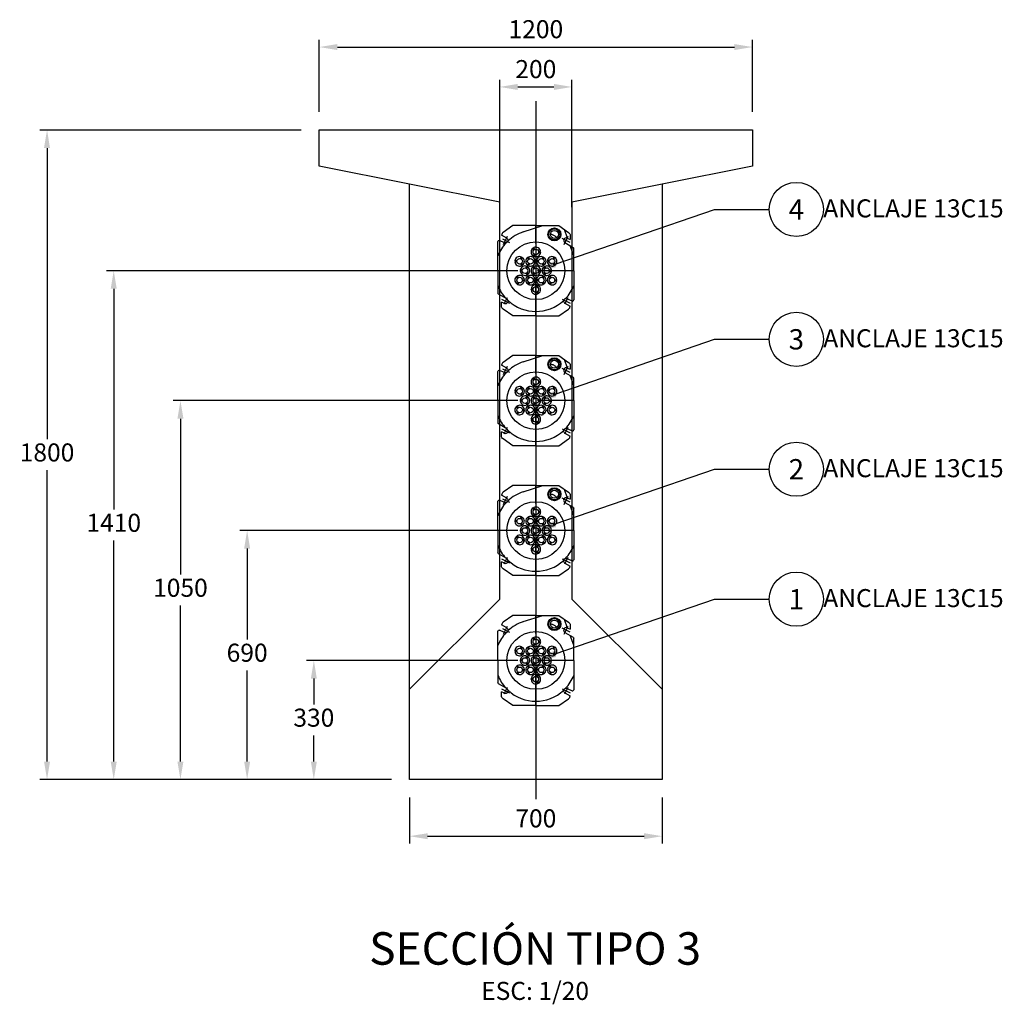
# Model space of a CAD drawing. Units: metres. Extents: x 0 to 545520, y 0 to 17329039.
# Drawn here: x 272965 to 272968, y 8664656 to 8664659 of the extents above; entities that cross this region are included whole.
import ezdxf
from ezdxf import colors
from ezdxf.entities.mleader import LeaderData, LeaderLine
from ezdxf.enums import TextEntityAlignment as Align
from ezdxf.math import Vec2, Vec3

# ---------------------------------------------------------------- set-up
doc = ezdxf.new("R2010")
doc.units = ezdxf.units.M
doc.header["$PDMODE"] = 66
for name, pattern in [('DASHDOT', [25.4, 12.7, -6.35, 0, -6.35]), ('DASHDOT2', [0.5, 0.25, -0.125, 0, -0.125]), ('DASHED2', [0.375, 0.25, -0.125])]:
    doc.linetypes.add(name, pattern=pattern)
for name, color, linetype in [('28', 8, 'Continuous'), ('anclaje', 4, 'Continuous'), ('anclaje_ejes', 1, 'DASHDOT'), ('EJE', 10, 'Continuous'), ('FTA  TEXTOS', 7, 'Continuous'), ('G-ACOTADO', 9, 'Continuous'), ('G-TEXTOS-NOTAS', 7, 'Continuous'), ('G-TEXTOS-TITULOS', 4, 'Continuous'), ('GEOMETRIA', 7, 'Continuous')]:
    doc.layers.add(name, color=color, linetype=linetype)
doc.styles.add('1000-NOTAS', font='arial.ttf', dxfattribs={"height": 2500})
doc.styles.add('FREYSSINET', font='arial.ttf')
doc.styles.add('ISOCPEUR', font='isocpeur.ttf')
doc.styles.get("Standard").update_dxf_attribs({"font": 'arial.ttf'})
doc.dimstyles.new('FTA COTA_mm', dxfattribs={"dimscale": 0, "dimtxt": 2.5, "dimasz": 2.5, "dimexe": 1, "dimexo": 2.5, "dimgap": 0.9, "dimtad": 1, "dimtih": 1, "dimtoh": 1, "dimzin": 1, "dimtxsty": 'ISOCPEUR', "dimcen": 1.875, "dimclrd": 9, "dimclre": 9, "dimclrt": 7, "dimadec": 0, "dimazin": 0, "dimtfac": 1, "dimtmove": 0, "dimatfit": 3, "dimfxl": 1, "dimtfill": 1, "dimarcsym": 0})

# ---------------------------------------------------------------- blocks, each defined once
blk = doc.blocks.new('*D1331')
at = {"layer": 'Defpoints', "color": 0, "transparency": 16777216}
for p in [(272967.2435, 8664658.9933), (272966.0435, 8664658.7634), (272967.2435, 8664658.7634)]:
    blk.add_point(p, dxfattribs=at)
at = {"layer": 'G-ACOTADO', "color": 9, "lineweight": -2, "transparency": 16777216}
for p, q in [((272966.0435, 8664658.8134), (272966.0435, 8664659.0133)), ((272967.2435, 8664658.8134), (272967.2435, 8664659.0133)), ((272966.0935, 8664658.9933), (272967.1935, 8664658.9933))]:
    blk.add_line(p, q, dxfattribs=at)
at = {"layer": 'G-ACOTADO', "color": 9, "transparency": 16777216}
for points in [[(272966.0935, 8664659.0016), (272966.0935, 8664658.9849), (272966.0435, 8664658.9933)], [(272967.1935, 8664659.0016), (272967.1935, 8664658.9849), (272967.2435, 8664658.9933)]]:
    blk.add_solid(points, dxfattribs=at)
at = {"layer": 'G-ACOTADO', "color": 7, "transparency": 16777216, "insert": (272966.6435, 8664659.0363), "char_height": 0.05, "attachment_point": 5, "style": 'ISOCPEUR', "bg_fill": 3, "box_fill_scale": 1.1, "bg_fill_color": 256, "bg_fill_true_color": 13158600, "bg_fill_transparency": 0}
blk.add_mtext('1200 ', dxfattribs=at)
blk = doc.blocks.new('*D1332')
at = {"layer": 'Defpoints', "color": 0, "transparency": 16777216}
for p in [(272966.2935, 8664656.9634), (272966.9935, 8664656.9634), (272966.9935, 8664656.8064)]:
    blk.add_point(p, dxfattribs=at)
at = {"layer": 'G-ACOTADO', "color": 9, "lineweight": -2, "transparency": 16777216}
for p, q in [((272966.2935, 8664656.9134), (272966.2935, 8664656.7864)), ((272966.9935, 8664656.9134), (272966.9935, 8664656.7864)), ((272966.3435, 8664656.8064), (272966.9435, 8664656.8064))]:
    blk.add_line(p, q, dxfattribs=at)
at = {"layer": 'G-ACOTADO', "color": 9, "transparency": 16777216}
for points in [[(272966.3435, 8664656.8147), (272966.3435, 8664656.7981), (272966.2935, 8664656.8064)], [(272966.9435, 8664656.8147), (272966.9435, 8664656.7981), (272966.9935, 8664656.8064)]]:
    blk.add_solid(points, dxfattribs=at)
at = {"layer": 'G-ACOTADO', "color": 7, "transparency": 16777216, "insert": (272966.6435, 8664656.8494), "char_height": 0.05, "attachment_point": 5, "style": 'ISOCPEUR', "bg_fill": 3, "box_fill_scale": 1.1, "bg_fill_color": 256, "bg_fill_true_color": 13158600, "bg_fill_transparency": 0}
blk.add_mtext('700 ', dxfattribs=at)
blk = doc.blocks.new('*D1333')
at = {"layer": 'Defpoints', "color": 0, "transparency": 16777216}
for p in [(272966.7435, 8664658.8827), (272966.5435, 8664658.4942), (272966.7435, 8664658.4994)]:
    blk.add_point(p, dxfattribs=at)
at = {"layer": 'G-ACOTADO', "color": 9, "lineweight": -2, "transparency": 16777216}
for p, q in [((272966.5435, 8664658.5442), (272966.5435, 8664658.9027)), ((272966.7435, 8664658.5494), (272966.7435, 8664658.9027)), ((272966.5935, 8664658.8827), (272966.6935, 8664658.8827))]:
    blk.add_line(p, q, dxfattribs=at)
at = {"layer": 'G-ACOTADO', "color": 9, "transparency": 16777216}
for points in [[(272966.5935, 8664658.8911), (272966.5935, 8664658.8744), (272966.5435, 8664658.8827)], [(272966.6935, 8664658.8911), (272966.6935, 8664658.8744), (272966.7435, 8664658.8827)]]:
    blk.add_solid(points, dxfattribs=at)
at = {"layer": 'G-ACOTADO', "color": 7, "transparency": 16777216, "insert": (272966.6435, 8664658.9257), "char_height": 0.05, "attachment_point": 5, "style": 'ISOCPEUR', "bg_fill": 3, "box_fill_scale": 1.1, "bg_fill_color": 256, "bg_fill_true_color": 13158600, "bg_fill_transparency": 0}
blk.add_mtext('200 ', dxfattribs=at)
blk = doc.blocks.new('13C15_ACT_FRONTAL')
at = {"layer": 'anclaje'}
for p, q in [((-63.7, 125), (-90.7, 106.1)), ((0, 125), (-63.7, 125)), ((-34.9, 107.5), (19, 125)), ((0, 125), (63.7, 125)), ((63.7, 125), (90.7, 106.1)), ((88, 89.9), (79.5, 113.9)), ((-86.8, 77.6), (-100.8, 83.8)), ((-80.5, 90.1), (-95, 98.4)), ((86.8, 90.4), (95, 86.8)), ((95, 97.9), (95, 86.8)), ((-105, 68.3), (-105, 81.1)), ((-105, 0), (-105, 68.3)), ((-4.9, 58), (-7.6, 62.8)), ((-2.8, 59.2), (-5.5, 64)), ((80.5, 77.9), (103.5, 64.7)), ((105, 42), (95.3, 69.4)), ((105, 0), (105, 62.1)), ((-42.3, 33.2), (-39.5, 38)), ((-40.2, 32), (-37.4, 36.8)), ((-19.9, 32), (-22.6, 36.8)), ((-17.8, 33.2), (-20.6, 38)), ((-4.9, 46), (-7.6, 41.2)), ((-2.8, 44.8), (-5.5, 40)), ((7.6, 53.2), (13.2, 53.2)), ((7.6, 50.8), (13.2, 50.8)), ((17.8, 33.2), (20.6, 38)), ((19.9, 32), (22.6, 36.8)), ((47.8, 33.2), (50.6, 38)), ((49.9, 32), (52.7, 36.8)), ((-105, 0), (-105, -48.8)), ((-52.7, 27.2), (-58.2, 27.2)), ((-52.7, 24.8), (-58.2, 24.8)), ((-37.6, 1.2), (-43.2, 1.2)), ((-42.3, 18.8), (-39.5, 14)), ((-40.2, 20), (-37.4, 15.2)), ((-27.3, 7.2), (-24.5, 12)), ((-25.2, 6), (-22.4, 10.8)), ((-19.9, 20), (-22.6, 15.2)), ((-17.8, 18.8), (-20.6, 14)), ((-4.9, 6), (-7.6, 10.8)), ((-7.4, 27.2), (-1.8, 27.2)), ((-7.4, 24.8), (-1.8, 24.8)), ((-2.8, 7.2), (-5.5, 12)), ((7.4, 27.2), (1.8, 27.2)), ((7.4, 24.8), (1.8, 24.8)), ((7.6, 1.2), (13.2, 1.2)), ((17.8, 18.8), (20.6, 14)), ((19.9, 20), (22.6, 15.2)), ((25.2, 6), (22.4, 10.8)), ((27.3, 7.2), (24.5, 12)), ((37.4, 27.2), (31.9, 27.2)), ((37.4, 24.8), (31.9, 24.8)), ((37.6, 1.2), (43.2, 1.2)), ((47.8, 18.8), (50.6, 14)), ((49.9, 20), (52.7, 15.2)), ((105, 0), (105, -81.1)), ((-49.9, -20), (-52.7, -15.2)), ((-47.8, -18.8), (-50.6, -14)), ((-37.6, -1.2), (-43.2, -1.2)), ((-37.4, -24.8), (-31.9, -24.8)), ((-37.4, -27.2), (-31.9, -27.2)), ((-27.3, -7.2), (-24.5, -12)), ((-25.2, -6), (-22.4, -10.8)), ((-19.9, -20), (-22.6, -15.2)), ((-17.8, -18.8), (-20.6, -14)), ((-4.9, -6), (-7.6, -10.8)), ((-7.4, -24.8), (-1.8, -24.8)), ((-7.4, -27.2), (-1.8, -27.2)), ((-2.8, -7.2), (-5.5, -12)), ((7.4, -24.8), (1.8, -24.8)), ((7.4, -27.2), (1.8, -27.2)), ((7.6, -1.2), (13.2, -1.2)), ((17.8, -18.8), (20.6, -14)), ((19.9, -20), (22.6, -15.2)), ((25.2, -6), (22.4, -10.8)), ((27.3, -7.2), (24.5, -12)), ((40.2, -20), (37.4, -15.2)), ((37.6, -1.2), (43.2, -1.2)), ((42.3, -18.8), (39.5, -14)), ((52.7, -24.8), (58.2, -24.8)), ((52.7, -27.2), (58.2, -27.2)), ((-105, -48.8), (-105, -62.1)), ((-49.9, -32), (-52.7, -36.8)), ((-47.8, -33.2), (-50.6, -38)), ((-19.9, -32), (-22.6, -36.8)), ((-17.8, -33.2), (-20.6, -38)), ((-7.6, -50.8), (-13.2, -50.8)), ((-7.6, -53.2), (-13.2, -53.2)), ((2.8, -44.8), (5.5, -40)), ((4.9, -46), (7.6, -41.2)), ((17.8, -33.2), (20.6, -38)), ((19.9, -32), (22.6, -36.8)), ((40.2, -32), (37.4, -36.8)), ((42.3, -33.2), (39.5, -38)), ((-80.5, -77.9), (-103.5, -64.7)), ((2.8, -59.2), (5.5, -64)), ((4.9, -58), (7.6, -62.8)), ((86.8, -77.6), (100.8, -83.8)), ((-95, -97.9), (-95, -86.8)), ((-86.8, -90.4), (-95, -86.8)), ((-63.7, -125), (-90.7, -106.1)), ((63.7, -125), (90.7, -106.1)), ((80.5, -90.1), (95, -98.4)), ((0, -125), (-63.7, -125)), ((0, -125), (63.7, -125))]:
    blk.add_line(p, q, dxfattribs=at)
for points in [[(49.9, 97.9, 0.043396), (45.7, 99.6, 0.056748), (42.3, 100.2, 0.063033), (40.3, 100.1, 0.196168)], [(57.3, 91.4, 0.063033), (56.2, 93.1, 0.056748), (53.7, 95.5, 0.043396), (49.9, 97.9, 0.043396)]]:
    blk.add_lwpolyline(points, format="xyb", dxfattribs=at)
for centre in [(0, 52), (-45, 26), (-15, 26), (15, 26), (45, 26), (-30, 0), (0, 0), (30, 0), (-45, -26), (-15, -26), (15, -26), (45, -26), (0, -52)]:
    blk.add_circle(centre, 7.72, dxfattribs=at)
at = {"layer": 'anclaje', "extrusion": (0, 0, -1)}
for centre, radius, start, end in [((-51.3, 100.7), 18, 0, 180), ((-51.3, 100.7), 15.5, 0, 180), ((-51.3, 100.7), 11, 0, 180), ((102, 81.1), 3, 0, 114), ((84, 84), 7, 120, 294), ((-51.3, 100.7), 18, 180, 0), ((-51.3, 100.7), 15.5, 180, 0), ((-51.3, 100.7), 11, 180, 0), ((-85, 97.9), 10, 125, 180), ((0, 0), 80, 0, 180), ((-102, 62.1), 3, 120, 180), ((0, 0), 80, 180, 0), ((102, -62.1), 3, 300, 0), ((-84, -84), 7, 300, 114), ((85, -97.9), 10, 305, 0)]:
    blk.add_arc(centre, radius, start, end, dxfattribs=at)
at = {"layer": 'anclaje'}
for centre, radius, start, end in [((-85, 97.9), 10, 125, 176.8265), ((0, 0), 113, 108.0109, 133.0574), ((84, 84), 7, 66, 240), ((0, 0), 113, 136.9426, 158.311), ((0, 52), 13.2, 125.2215, 234.7785), ((0, 52), 12.7, 114.5841, 125.4159), ((0, 52), 13.2, 5.2215, 114.7785), ((-45, 26), 13.2, 65.2215, 174.7785), ((-45, 26), 12.7, 54.5841, 65.4159), ((-45, 26), 13.2, 305.2215, 54.7785), ((-15, 26), 13.2, 125.2215, 234.7785), ((-15, 26), 12.7, 114.5841, 125.4159), ((-15, 26), 13.2, 5.2215, 114.7785), ((0, 52), 12.7, 234.5841, 245.4159), ((0, 52), 13.2, 245.2215, 354.7785), ((15, 26), 13.2, 65.2215, 174.7785), ((0, 52), 12.7, 354.5841, 5.4159), ((15, 26), 12.7, 54.5841, 65.4159), ((15, 26), 13.2, 305.2215, 54.7785), ((45, 26), 13.2, 65.2215, 174.7785), ((45, 26), 12.7, 54.5841, 65.4159), ((45, 26), 13.2, 305.2215, 54.7785), ((-45, 26), 13.2, 185.2215, 294.7785), ((-45, 26), 12.7, 174.5841, 185.4159), ((-30, 0), 13.2, 65.2215, 174.7785), ((-30, 0), 12.7, 174.5841, 185.4159), ((-45, 26), 12.7, 294.5841, 305.4159), ((-30, 0), 12.7, 54.5841, 65.4159), ((-15, 26), 12.7, 234.5841, 245.4159), ((-30, 0), 13.2, 305.2215, 54.7785), ((-15, 26), 13.2, 245.2215, 354.7785), ((0, 0), 13.2, 125.2215, 234.7785), ((0, 0), 12.7, 114.5841, 125.4159), ((0, 0), 13.2, 5.2215, 114.7785), ((-15, 26), 12.7, 354.5841, 5.4159), ((15, 26), 13.2, 185.2215, 294.7785), ((15, 26), 12.7, 174.5841, 185.4159), ((0, 0), 12.7, 354.5841, 5.4159), ((30, 0), 13.2, 125.2215, 234.7785), ((15, 26), 12.7, 294.5841, 305.4159), ((30, 0), 12.7, 114.5841, 125.4159), ((30, 0), 13.2, 5.2215, 114.7785), ((45, 26), 13.2, 185.2215, 294.7785), ((45, 26), 12.7, 174.5841, 185.4159), ((30, 0), 12.7, 354.5841, 5.4159), ((45, 26), 12.7, 294.5841, 305.4159), ((-45, -26), 13.2, 125.2215, 234.7785), ((-45, -26), 12.7, 114.5841, 125.4159), ((-45, -26), 13.2, 5.2215, 114.7785), ((-45, -26), 13.2, 245.2215, 354.7785), ((-30, 0), 13.2, 185.2215, 294.7785), ((-45, -26), 12.7, 354.5841, 5.4159), ((-15, -26), 13.2, 125.2215, 234.7785), ((-30, 0), 12.7, 294.5841, 305.4159), ((-15, -26), 12.7, 114.5841, 125.4159), ((-15, -26), 13.2, 5.2215, 114.7785), ((-15, -26), 13.2, 245.2215, 354.7785), ((0, 0), 12.7, 234.5841, 245.4159), ((0, 0), 13.2, 245.2215, 354.7785), ((-15, -26), 12.7, 354.5841, 5.4159), ((15, -26), 13.2, 65.2215, 174.7785), ((15, -26), 13.2, 185.2215, 294.7785), ((15, -26), 12.7, 174.5841, 185.4159), ((15, -26), 12.7, 54.5841, 65.4159), ((30, 0), 12.7, 234.5841, 245.4159), ((15, -26), 13.2, 305.2215, 54.7785), ((30, 0), 13.2, 245.2215, 354.7785), ((45, -26), 13.2, 125.2215, 234.7785), ((45, -26), 12.7, 114.5841, 125.4159), ((45, -26), 13.2, 5.2215, 114.7785), ((45, -26), 13.2, 245.2215, 354.7785), ((45, -26), 12.7, 354.5841, 5.4159), ((0, 0), 113, 201.689, 222.4598), ((-45, -26), 12.7, 234.5841, 245.4159), ((-15, -26), 12.7, 234.5841, 245.4159), ((0, -52), 13.2, 65.2215, 174.7785), ((0, -52), 13.2, 185.2215, 294.7785), ((0, -52), 12.7, 174.5841, 185.4159), ((0, -52), 12.7, 54.5841, 65.4159), ((0, -52), 13.2, 305.2215, 54.7785), ((15, -26), 12.7, 294.5841, 305.4159), ((45, -26), 12.7, 234.5841, 245.4159), ((0, 0), 113, 316.9426, 338.311), ((-84, -84), 7, 246, 60), ((0, -52), 12.7, 294.5841, 305.4159), ((102, -81.1), 3, 246, 0), ((0, 0), 113, 226.9426, 313.0574), ((85, -97.9), 10, 305, 356.8265)]:
    blk.add_arc(centre, radius, start, end, dxfattribs=at)
at = {"layer": 'anclaje_ejes', "ltscale": 0.1}
for p, q in [((0, -125), (0, 125)), ((-92.3, 88.2), (-73.2, 78.5)), ((-89.8, 72.6), (-78.2, 95.4)), ((95.1, 78.3), (73.2, 89.5)), ((78.2, 72.6), (89.8, 95.4)), ((105, 0), (-105, 0)), ((-95, -78.4), (-73, -89.6)), ((-79.4, -74.9), (-88.6, -93.1)), ((73.2, -78.5), (95, -89.6)), ((88.6, -74.9), (79.4, -93.1))]:
    blk.add_line(p, q, dxfattribs=at)
blk = doc.blocks.new('*D1349')
at = {"layer": 'Defpoints', "color": 0, "transparency": 16777216}
for p in [(272966.0284, 8664657.2934), (272966.6435, 8664657.2934), (272966.2935, 8664656.9634)]:
    blk.add_point(p, dxfattribs=at)
at = {"layer": 'G-ACOTADO', "color": 9, "lineweight": -2, "transparency": 16777216}
for p, q in [((272966.5935, 8664657.2934), (272966.0084, 8664657.2934)), ((272966.0284, 8664657.2434), (272966.0284, 8664657.1714)), ((272966.0284, 8664657.0134), (272966.0284, 8664657.0854)), ((272966.2435, 8664656.9634), (272966.0084, 8664656.9634))]:
    blk.add_line(p, q, dxfattribs=at)
at = {"layer": 'G-ACOTADO', "color": 9, "transparency": 16777216}
for points in [[(272966.0201, 8664657.2434), (272966.0367, 8664657.2434), (272966.0284, 8664657.2934)], [(272966.0201, 8664657.0134), (272966.0367, 8664657.0134), (272966.0284, 8664656.9634)]]:
    blk.add_solid(points, dxfattribs=at)
at = {"layer": 'G-ACOTADO', "color": 7, "transparency": 16777216, "insert": (272966.0284, 8664657.1284), "char_height": 0.05, "attachment_point": 5, "style": 'ISOCPEUR', "bg_fill": 3, "box_fill_scale": 1.1, "bg_fill_color": 256, "bg_fill_true_color": 13158600, "bg_fill_transparency": 0}
blk.add_mtext('330 ', dxfattribs=at)
blk = doc.blocks.new('*D1350')
at = {"layer": 'Defpoints', "color": 0, "transparency": 16777216}
for p in [(272965.8436, 8664657.6534), (272966.6435, 8664657.6534), (272966.2935, 8664656.9634)]:
    blk.add_point(p, dxfattribs=at)
at = {"layer": 'G-ACOTADO', "color": 9, "lineweight": -2, "transparency": 16777216}
for p, q in [((272966.5935, 8664657.6534), (272965.8236, 8664657.6534)), ((272965.8436, 8664657.6034), (272965.8436, 8664657.3514)), ((272965.8436, 8664657.0134), (272965.8436, 8664657.2654)), ((272966.2435, 8664656.9634), (272965.8236, 8664656.9634))]:
    blk.add_line(p, q, dxfattribs=at)
at = {"layer": 'G-ACOTADO', "color": 9, "transparency": 16777216}
for points in [[(272965.8353, 8664657.6034), (272965.8519, 8664657.6034), (272965.8436, 8664657.6534)], [(272965.8353, 8664657.0134), (272965.8519, 8664657.0134), (272965.8436, 8664656.9634)]]:
    blk.add_solid(points, dxfattribs=at)
at = {"layer": 'G-ACOTADO', "color": 7, "transparency": 16777216, "insert": (272965.8436, 8664657.3084), "char_height": 0.05, "attachment_point": 5, "style": 'ISOCPEUR', "bg_fill": 3, "box_fill_scale": 1.1, "bg_fill_color": 256, "bg_fill_true_color": 13158600, "bg_fill_transparency": 0}
blk.add_mtext('690 ', dxfattribs=at)
blk = doc.blocks.new('*D1351')
at = {"layer": 'Defpoints', "color": 0, "transparency": 16777216}
for p in [(272965.6588, 8664658.0134), (272966.6435, 8664658.0134), (272966.2935, 8664656.9634)]:
    blk.add_point(p, dxfattribs=at)
at = {"layer": 'G-ACOTADO', "color": 9, "lineweight": -2, "transparency": 16777216}
for p, q in [((272966.5935, 8664658.0134), (272965.6388, 8664658.0134)), ((272965.6588, 8664657.9634), (272965.6588, 8664657.5314)), ((272965.6588, 8664657.0134), (272965.6588, 8664657.4454)), ((272966.2435, 8664656.9634), (272965.6388, 8664656.9634))]:
    blk.add_line(p, q, dxfattribs=at)
at = {"layer": 'G-ACOTADO', "color": 9, "transparency": 16777216}
for points in [[(272965.6505, 8664657.9634), (272965.6671, 8664657.9634), (272965.6588, 8664658.0134)], [(272965.6505, 8664657.0134), (272965.6671, 8664657.0134), (272965.6588, 8664656.9634)]]:
    blk.add_solid(points, dxfattribs=at)
at = {"layer": 'G-ACOTADO', "color": 7, "transparency": 16777216, "insert": (272965.6588, 8664657.4884), "char_height": 0.05, "attachment_point": 5, "style": 'ISOCPEUR', "bg_fill": 3, "box_fill_scale": 1.1, "bg_fill_color": 256, "bg_fill_true_color": 13158600, "bg_fill_transparency": 0}
blk.add_mtext('1050 ', dxfattribs=at)
blk = doc.blocks.new('*D1352')
at = {"layer": 'Defpoints', "color": 0, "transparency": 16777216}
for p in [(272965.474, 8664658.3734), (272966.6435, 8664658.3734), (272966.2935, 8664656.9634)]:
    blk.add_point(p, dxfattribs=at)
at = {"layer": 'G-ACOTADO', "color": 9, "lineweight": -2, "transparency": 16777216}
for p, q in [((272966.5935, 8664658.3734), (272965.454, 8664658.3734)), ((272965.474, 8664658.3234), (272965.474, 8664657.7114)), ((272965.474, 8664657.0134), (272965.474, 8664657.6254)), ((272966.2435, 8664656.9634), (272965.454, 8664656.9634))]:
    blk.add_line(p, q, dxfattribs=at)
at = {"layer": 'G-ACOTADO', "color": 9, "transparency": 16777216}
for points in [[(272965.4656, 8664658.3234), (272965.4823, 8664658.3234), (272965.474, 8664658.3734)], [(272965.4656, 8664657.0134), (272965.4823, 8664657.0134), (272965.474, 8664656.9634)]]:
    blk.add_solid(points, dxfattribs=at)
at = {"layer": 'G-ACOTADO', "color": 7, "transparency": 16777216, "insert": (272965.474, 8664657.6684), "char_height": 0.05, "attachment_point": 5, "style": 'ISOCPEUR', "bg_fill": 3, "box_fill_scale": 1.1, "bg_fill_color": 256, "bg_fill_true_color": 13158600, "bg_fill_transparency": 0}
blk.add_mtext('1410 ', dxfattribs=at)
blk = doc.blocks.new('_TagCircle')
at = {"color": 0, "linetype": 'ByBlock', "lineweight": -2, "transparency": 16777216}
blk.add_circle((0, 0), 4, dxfattribs=at)
at = {"color": 0, "transparency": 16777216, "style": 'FREYSSINET'}
blk.add_attdef('NÚMEROETIQUETA', text='', height=3, dxfattribs=at).set_placement((0, -1.5), align=Align.CENTER)
blk = doc.blocks.new('FTA TITULO')
at = {"layer": 'G-TEXTOS-NOTAS', "style": '1000-NOTAS'}
blk.add_attdef('ESCALA', text='', height=2.5, dxfattribs=at).set_placement((0.21, -2.86), align=Align.MIDDLE_CENTER)
at = {"layer": 'G-TEXTOS-TITULOS', "style": 'ISOCPEUR'}
blk.add_attdef('TITULO', text='', height=4.5, dxfattribs=at).set_placement((0.21, 3.02), align=Align.MIDDLE_CENTER)
blk = doc.blocks.new('*D1376')
at = {"layer": 'Defpoints', "color": 0, "transparency": 16777216}
for p in [(272965.2892, 8664658.7634), (272966.0435, 8664658.7634), (272966.2935, 8664656.9634)]:
    blk.add_point(p, dxfattribs=at)
at = {"layer": 'G-ACOTADO', "color": 9, "lineweight": -2, "transparency": 16777216}
for p, q in [((272965.9935, 8664658.7634), (272965.2692, 8664658.7634)), ((272965.2892, 8664658.7134), (272965.2892, 8664657.9064)), ((272965.2892, 8664657.0134), (272965.2892, 8664657.8204)), ((272966.2435, 8664656.9634), (272965.2692, 8664656.9634))]:
    blk.add_line(p, q, dxfattribs=at)
at = {"layer": 'G-ACOTADO', "color": 9, "transparency": 16777216}
for points in [[(272965.2808, 8664658.7134), (272965.2975, 8664658.7134), (272965.2892, 8664658.7634)], [(272965.2808, 8664657.0134), (272965.2975, 8664657.0134), (272965.2892, 8664656.9634)]]:
    blk.add_solid(points, dxfattribs=at)
at = {"layer": 'G-ACOTADO', "color": 7, "transparency": 16777216, "insert": (272965.2892, 8664657.8634), "char_height": 0.05, "attachment_point": 5, "style": 'ISOCPEUR', "bg_fill": 3, "box_fill_scale": 1.1, "bg_fill_color": 256, "bg_fill_true_color": 13158600, "bg_fill_transparency": 0}
blk.add_mtext('1800 ', dxfattribs=at)

msp = doc.modelspace()

# ---------------------------------------------------------------- block references
at = {"xscale": 0.001, "yscale": 0.001, "zscale": 0.001}
for p in [(272966.643507, 8664658.013431), (272966.643507, 8664657.653431), (272966.643507, 8664657.293431)]:
    msp.add_blockref('13C15_ACT_FRONTAL', p, dxfattribs=at)
at = {"layer": 'FTA  TEXTOS', "color": 4, "lineweight": 0, "xscale": 0.01999999981952971, "yscale": 0.01999999981952971, "zscale": 0.01999999981952971}
msp.add_blockref('FTA TITULO', (272966.637203, 8664656.434936), dxfattribs=at).add_auto_attribs({'ESCALA': 'ESC: 1/20', 'TITULO': '%%uSECCIÓN TIPO 3'})

# ---------------------------------------------------------------- dimensions: what is measured, and where the dimension line sits
at = {"layer": 'G-ACOTADO'}
for base, p1, p2, picture, middle in [((272967.243507, 8664658.993267), (272966.043507, 8664658.763431), (272967.243507, 8664658.763431), '*D1331', (272966.643507, 8664658.993267)), ((272966.993507, 8664656.806402), (272966.293507, 8664656.963431), (272966.993507, 8664656.963431), '*D1332', (272966.643507, 8664656.806402))]:
    dim = msp.add_linear_dim(base=base, p1=p1, p2=p2, dimstyle='FTA COTA_mm', override={"dimscale": 0.02, "dimlfac": 1000, "dimzin": 9, "dimpost": ' '}, dxfattribs=at)
    dim.commit()
    dim.dimension.update_dxf_attribs({"geometry": picture, "text_midpoint": middle, "dimtype": 160})

# ---------------------------------------------------------------- next in the draw order: linework, layer by layer
at = {"layer": 'EJE', "linetype": 'DASHDOT2', "ltscale": 10, "flags": 128}
msp.add_lwpolyline([(272966.643507, 8664658.84315), (272966.643507, 8664656.908667)], dxfattribs=at)

# ---------------------------------------------------------------- next in the draw order: dimensions: what is measured, and where the dimension line sits
at = {"layer": 'G-ACOTADO'}
dim = msp.add_linear_dim(base=(272966.743507, 8664658.882738), p1=(272966.543507, 8664658.494208), p2=(272966.743507, 8664658.499426), dimstyle='FTA COTA_mm', override={"dimscale": 0.02, "dimlfac": 1000, "dimzin": 9, "dimpost": ' '}, dxfattribs=at)
dim.commit()
dim.dimension.update_dxf_attribs({"geometry": '*D1333', "text_midpoint": (272966.643507, 8664658.925738)})
dim = msp.add_linear_dim(base=(272966.0284, 8664657.293431), p1=(272966.293507, 8664656.963431), p2=(272966.643507, 8664657.293431), angle=90, dimstyle='FTA COTA_mm', override={"dimscale": 0.02, "dimlfac": 1000, "dimzin": 9, "dimpost": ' '}, dxfattribs=at)
dim.commit()
dim.dimension.update_dxf_attribs({"geometry": '*D1349', "text_midpoint": (272966.0284, 8664657.128431)})

# ---------------------------------------------------------------- next in the draw order: block references
at = {"xscale": 0.001, "yscale": 0.001, "zscale": 0.001}
msp.add_blockref('13C15_ACT_FRONTAL', (272966.643507, 8664658.373431), dxfattribs=at)

# ---------------------------------------------------------------- next in the draw order: dimensions: what is measured, and where the dimension line sits
at = {"layer": 'G-ACOTADO'}
dim = msp.add_linear_dim(base=(272965.843593, 8664657.653431), p1=(272966.293507, 8664656.963431), p2=(272966.643507, 8664657.653431), angle=90, dimstyle='FTA COTA_mm', override={"dimscale": 0.02, "dimlfac": 1000, "dimzin": 9, "dimpost": ' '}, dxfattribs=at)
dim.commit()
dim.dimension.update_dxf_attribs({"geometry": '*D1350', "text_midpoint": (272965.843593, 8664657.308431)})

# ---------------------------------------------------------------- next in the draw order: dimensions: what is measured, and where the dimension line sits
dim = msp.add_linear_dim(base=(272965.658787, 8664658.013431), p1=(272966.293507, 8664656.963431), p2=(272966.643507, 8664658.013431), angle=90, dimstyle='FTA COTA_mm', override={"dimscale": 0.02, "dimlfac": 1000, "dimzin": 9, "dimpost": ' '}, dxfattribs=at)
dim.commit()
dim.dimension.update_dxf_attribs({"geometry": '*D1351', "text_midpoint": (272965.658787, 8664657.488431)})

# ---------------------------------------------------------------- next in the draw order: dimensions: what is measured, and where the dimension line sits
dim = msp.add_linear_dim(base=(272965.47398, 8664658.373431), p1=(272966.293507, 8664656.963431), p2=(272966.643507, 8664658.373431), angle=90, dimstyle='FTA COTA_mm', override={"dimscale": 0.02, "dimlfac": 1000, "dimzin": 9, "dimpost": ' '}, dxfattribs=at)
dim.commit()
dim.dimension.update_dxf_attribs({"geometry": '*D1352', "text_midpoint": (272965.47398, 8664657.668431)})

# ---------------------------------------------------------------- next in the draw order: dimensions: what is measured, and where the dimension line sits
dim = msp.add_linear_dim(base=(272965.289174, 8664658.763431), p1=(272966.293507, 8664656.963431), p2=(272966.043507, 8664658.763431), angle=90, dimstyle='FTA COTA_mm', override={"dimscale": 0.02, "dimlfac": 1000, "dimzin": 9, "dimpost": ' '}, dxfattribs=at)
dim.commit()
dim.dimension.update_dxf_attribs({"geometry": '*D1376', "text_midpoint": (272965.289174, 8664657.863431)})

# ---------------------------------------------------------------- next in the draw order: leaders
at = {"layer": 'G-ACOTADO', "ltscale": 0.1}
ml = msp.add_multileader_block('Standard', dxfattribs=at)
ml.set_content('_TagCircle', color=7, scale=0.01875)
ml.set_attribute('NÚMEROETIQUETA', '4', width=0)
ml.set_leader_properties(color=8)
ml.build(insert=Vec2(0, 0))
ml.multileader.update_dxf_attribs({"text_right_attachment_type": 6, "dogleg_length": 3, "arrow_head_size": 0.05625, "scale": 25})
ctx = ml.context
ctx.base_point, ctx.scale, ctx.char_height, ctx.arrow_head_size, ctx.landing_gap_size, ctx.plane_origin = Vec3(272967.290224, 8664658.543315), 25, 2.812501, 0.05625, 0.28125, Vec3(272973.49467, 8664657.779329)
ctx.right_attachment = 6
notes = []
notes.append((ctx, [(0, (1, 1, 0), (272967.138906, 8664658.543315), (1, 0), 0.151319, [(0, [(272966.643507, 8664658.373431)], 0, [])])]))
ctx.block.insert = Vec3(272967.365224, 8664658.543315)
ml = msp.add_multileader_block('Standard', dxfattribs=at)
ml.set_content('_TagCircle', color=7, scale=0.01875)
ml.set_attribute('NÚMEROETIQUETA', '3', width=0)
ml.set_leader_properties(color=8)
ml.build(insert=Vec2(0, 0))
ml.multileader.update_dxf_attribs({"text_right_attachment_type": 6, "dogleg_length": 3, "arrow_head_size": 0.05625, "scale": 25})
ctx = ml.context
ctx.base_point, ctx.scale, ctx.char_height, ctx.arrow_head_size, ctx.landing_gap_size, ctx.plane_origin = Vec3(272967.290224, 8664658.183315), 25, 2.812501, 0.05625, 0.28125, Vec3(272973.49467, 8664657.419329)
ctx.right_attachment = 6
notes.append((ctx, [(0, (1, 1, 0), (272967.138906, 8664658.183315), (1, 0), 0.151319, [(0, [(272966.643507, 8664658.013431)], 0, [])])]))
ctx.block.insert = Vec3(272967.365224, 8664658.183315)
ml = msp.add_multileader_block('Standard', dxfattribs=at)
ml.set_content('_TagCircle', color=7, scale=0.01875)
ml.set_attribute('NÚMEROETIQUETA', '2', width=0)
ml.set_leader_properties(color=8)
ml.build(insert=Vec2(0, 0))
ml.multileader.update_dxf_attribs({"text_right_attachment_type": 6, "dogleg_length": 3, "arrow_head_size": 0.05625, "scale": 25})
ctx = ml.context
ctx.base_point, ctx.scale, ctx.char_height, ctx.arrow_head_size, ctx.landing_gap_size, ctx.plane_origin = Vec3(272967.290224, 8664657.823315), 25, 2.812501, 0.05625, 0.28125, Vec3(272973.49467, 8664657.059329)
ctx.right_attachment = 6
notes.append((ctx, [(0, (1, 1, 0), (272967.138906, 8664657.823315), (1, 0), 0.151319, [(0, [(272966.643507, 8664657.653431)], 0, [])])]))
ctx.block.insert = Vec3(272967.365224, 8664657.823315)
ml = msp.add_multileader_block('Standard', dxfattribs=at)
ml.set_content('_TagCircle', color=7, scale=0.01875)
ml.set_attribute('NÚMEROETIQUETA', '1', width=0)
ml.set_leader_properties(color=8)
ml.build(insert=Vec2(0, 0))
ml.multileader.update_dxf_attribs({"text_right_attachment_type": 6, "dogleg_length": 3, "arrow_head_size": 0.05625, "scale": 25})
ctx = ml.context
ctx.base_point, ctx.scale, ctx.char_height, ctx.arrow_head_size, ctx.landing_gap_size, ctx.plane_origin = Vec3(272967.290224, 8664657.463315), 25, 2.812501, 0.05625, 0.28125, Vec3(272973.49467, 8664656.699329)
ctx.right_attachment = 6
notes.append((ctx, [(0, (1, 1, 0), (272967.138906, 8664657.463315), (1, 0), 0.151319, [(0, [(272966.643507, 8664657.293431)], 0, [])])]))
ctx.block.insert = Vec3(272967.365224, 8664657.463315)
for ctx, leaders in notes:
    for number, flags, end, landing, length, lines in leaders:
        leader = LeaderData()
        leader.index, (leader.has_last_leader_line, leader.has_dogleg_vector, leader.attachment_direction) = number, flags
        leader.last_leader_point, leader.dogleg_vector, leader.dogleg_length = Vec3(end), Vec3(landing), length
        for number, points, colour, breaks in lines:
            line = LeaderLine()
            line.index, line.vertices, line.color, line.breaks = number, Vec3.list(points), colors.encode_raw_color(colour), breaks
            leader.lines.append(line)
        ctx.leaders.append(leader)

# ---------------------------------------------------------------- next in the draw order: linework, layer by layer
at = {"layer": '28', "linetype": 'DASHED2', "ltscale": 10}
msp.add_lwpolyline([(272966.543507, 8664658.563431), (272966.043507, 8664658.663431), (272966.043507, 8664658.763431), (272967.243507, 8664658.763431), (272967.243507, 8664658.663431), (272966.743507, 8664658.563431), (272966.743507, 8664657.463431), (272966.993507, 8664657.213431), (272966.993507, 8664656.963431), (272966.293507, 8664656.963431), (272966.293507, 8664657.213431), (272966.543507, 8664657.463431)], close=True, dxfattribs=at)
at = {"layer": 'GEOMETRIA', "color": 5}
msp.add_lwpolyline([(272966.293507, 8664658.613431), (272966.043507, 8664658.663431), (272966.043507, 8664658.763431), (272967.243507, 8664658.763431), (272967.243507, 8664658.663431), (272966.993507, 8664658.613431), (272966.993507, 8664656.963431), (272966.293507, 8664656.963431)], close=True, dxfattribs=at)

# ---------------------------------------------------------------- next in the draw order: texts
at = {"layer": 'G-ACOTADO', "color": 7, "char_height": 0.05, "attachment_point": 5, "style": 'ISOCPEUR', "bg_fill": 3, "box_fill_scale": 1.1, "bg_fill_color": 256, "bg_fill_true_color": 13158600, "bg_fill_transparency": 0}
for insert in [(272967.689608, 8664658.539767), (272967.689608, 8664658.179767), (272967.689608, 8664657.819767), (272967.689608, 8664657.459767)]:
    msp.add_mtext('ANCLAJE 13C15 ', dxfattribs=dict(at, insert=insert))

doc.saveas('drawing.dxf')
